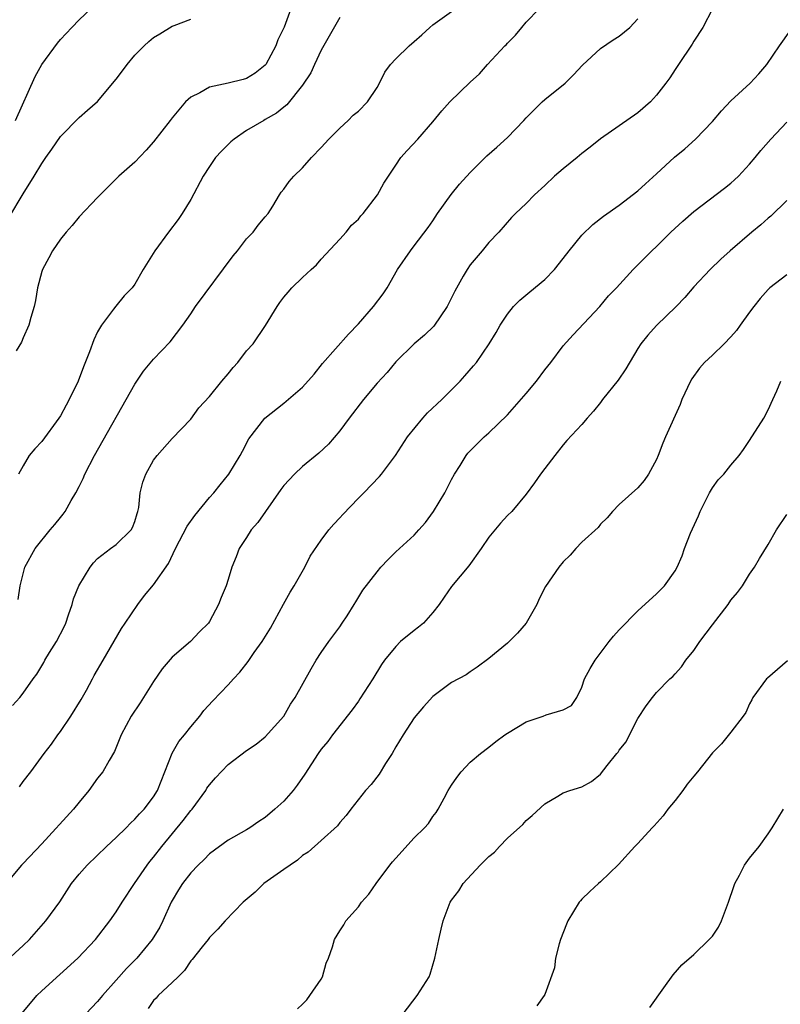
# Model space of a CAD drawing. Units: inches. Extents: x 2556000 to 2559000, y 1524000 to 1527000.
# Drawn here: x 2556693 to 2556774, y 1525054 to 1525160 of the extents above; entities that cross this region are included whole.
import ezdxf

# ---------------------------------------------------------------- set-up
doc = ezdxf.new("R2010")
doc.units = ezdxf.units.IN
doc.header["$MEASUREMENT"] = 0
doc.layers.add('LD25561524_2ft', color=123, linetype='Continuous')

msp = doc.modelspace()

# ---------------------------------------------------------------- linework, layer by layer
at = {"layer": 'LD25561524_2ft'}
for points, elevation in [([(2556767.02, 1525161), (2556765.97, 1525159), (2556765, 1525157.53), (2556764.82, 1525157.18), (2556763.38, 1525155), (2556763, 1525154.46), (2556762.42, 1525153.58), (2556762, 1525153), (2556761, 1525151.7), (2556760.35, 1525151), (2556759, 1525149.8), (2556757, 1525148.43), (2556755, 1525147.03), (2556753.88, 1525146.12), (2556753, 1525145.44), (2556752.49, 1525145), (2556751, 1525143.8), (2556750.04, 1525143), (2556749, 1525142.01), (2556747.89, 1525141), (2556747, 1525140.09), (2556745.85, 1525139), (2556745.43, 1525138.57), (2556744.06, 1525137), (2556743, 1525135.89), (2556742.29, 1525135), (2556741, 1525133.5), (2556740.67, 1525133), (2556740.26, 1525132.26), (2556739.34, 1525130.66), (2556739, 1525129.93), (2556738.54, 1525129), (2556737.11, 1525126.89), (2556736.09, 1525125.91), (2556735, 1525124.98), (2556733, 1525123.07), (2556732.07, 1525121.93), (2556731, 1525120.78), (2556729.53, 1525119), (2556727.99, 1525117), (2556727, 1525115.66), (2556725.79, 1525114.21), (2556724.74, 1525113.26), (2556723, 1525111.81), (2556722.13, 1525111), (2556721, 1525109.79), (2556720.66, 1525109.34), (2556718.19, 1525105.81), (2556717.5, 1525105), (2556717, 1525104.19), (2556716.19, 1525103), (2556715.87, 1525102.13), (2556715.39, 1525101), (2556715, 1525099.67), (2556714.79, 1525099), (2556714.25, 1525097.75), (2556713.97, 1525097), (2556713, 1525095.17), (2556712.89, 1525095), (2556711.94, 1525094.06), (2556710.98, 1525093), (2556709, 1525091.35), (2556707.91, 1525090.09), (2556707, 1525088.73), (2556705.56, 1525086.44), (2556704.6, 1525085), (2556703.53, 1525083), (2556702.8, 1525081.2), (2556702.24, 1525080.24), (2556701.55, 1525079), (2556701, 1525078.33), (2556700.04, 1525077), (2556699, 1525075.75), (2556698.41, 1525075), (2556695, 1525071.29), (2556693, 1525069.17), (2556692.81, 1525069), (2556691.17, 1525067)], 8220), ([(2556691.86, 1525086.14), (2556692.63, 1525087), (2556693, 1525087.45), (2556694.08, 1525089), (2556694.48, 1525089.52), (2556695.23, 1525090.77), (2556695.33, 1525091), (2556695.82, 1525091.82), (2556696.57, 1525093), (2556697.39, 1525094.61), (2556697.57, 1525095), (2556697.88, 1525095.88), (2556698.26, 1525097), (2556698.4, 1525097.6), (2556698.97, 1525099), (2556700.2, 1525101), (2556700.54, 1525101.46), (2556701, 1525101.92), (2556702.39, 1525103), (2556703, 1525103.44), (2556704.61, 1525105), (2556704.75, 1525105.25), (2556705, 1525105.91), (2556705.24, 1525106.76), (2556705.33, 1525107), (2556705.41, 1525107.41), (2556705.57, 1525109), (2556705.86, 1525110.14), (2556706.17, 1525111), (2556707, 1525112.49), (2556707.38, 1525113), (2556709, 1525114.82), (2556711, 1525116.91), (2556711.88, 1525118.12), (2556713, 1525119.33), (2556714.35, 1525121), (2556715, 1525121.76), (2556715.55, 1525122.45), (2556716.06, 1525123), (2556717, 1525124.24), (2556717.7, 1525125), (2556719.04, 1525126.96), (2556720.27, 1525129), (2556720.57, 1525129.43), (2556721, 1525130.01), (2556721.45, 1525130.55), (2556721.85, 1525131), (2556723, 1525132.14), (2556723.92, 1525133), (2556724.5, 1525133.5), (2556725, 1525134.08), (2556727, 1525136.23), (2556727.68, 1525137), (2556728.27, 1525137.73), (2556729, 1525138.38), (2556729.26, 1525138.74), (2556729.5, 1525139), (2556731.05, 1525141), (2556731.74, 1525142.26), (2556732.24, 1525143), (2556733, 1525144.21), (2556733.56, 1525145), (2556734.22, 1525145.78), (2556735.38, 1525147), (2556737, 1525148.84), (2556737.96, 1525150.04), (2556738.8, 1525151), (2556741, 1525153.1), (2556741.99, 1525154.01), (2556742.85, 1525155), (2556744.72, 1525157), (2556744.86, 1525157.13), (2556745, 1525157.31), (2556745.85, 1525158.15), (2556746.53, 1525159), (2556747, 1525159.55), (2556748.39, 1525161)], 8224), ([(2556692.17, 1525149), (2556694.29, 1525153.71), (2556695, 1525155.01), (2556696.7, 1525157.3), (2556697, 1525157.68), (2556698.23, 1525159), (2556699, 1525159.79), (2556700.26, 1525161)], 8234), ([(2556721.76, 1525161), (2556721.01, 1525159.01), (2556720.36, 1525157.64), (2556720.13, 1525157), (2556719.07, 1525155), (2556719, 1525154.92), (2556717.93, 1525154.07), (2556717, 1525153.5), (2556716.61, 1525153.39), (2556715, 1525153), (2556713, 1525152.59), (2556711.98, 1525151.98), (2556711, 1525151.51), (2556710.45, 1525151), (2556709, 1525149.28), (2556708.8, 1525149), (2556707, 1525146.7), (2556706.2, 1525145.8), (2556705, 1525144.51), (2556703.29, 1525143), (2556701, 1525140.73), (2556699, 1525138.63), (2556698.28, 1525137.72), (2556697.62, 1525137), (2556697, 1525136.23), (2556696.16, 1525135), (2556695.76, 1525134.24), (2556695.07, 1525133), (2556695, 1525132.76), (2556694.55, 1525131), (2556694.33, 1525129.67), (2556694.2, 1525129), (2556693.84, 1525127.84), (2556693.62, 1525127), (2556693, 1525125.64), (2556692.82, 1525125.18), (2556692.26, 1525124.26)], 8230), ([(2556691.48, 1525138.52), (2556693, 1525141.1), (2556694.18, 1525143), (2556695, 1525144.38), (2556695.42, 1525145), (2556696.08, 1525145.92), (2556697, 1525147.28), (2556699, 1525149.32), (2556699.91, 1525150.09), (2556701, 1525151.04), (2556703, 1525153.42), (2556703.67, 1525154.33), (2556704.16, 1525155), (2556705, 1525156), (2556705.98, 1525157), (2556706.51, 1525157.49), (2556707, 1525157.91), (2556707.69, 1525158.31), (2556709, 1525159.12), (2556709.21, 1525159.21), (2556711, 1525159.88)], 8232), ([(2556692.47, 1525097.53), (2556692.69, 1525099), (2556693.2, 1525101), (2556694.29, 1525103), (2556695.92, 1525105), (2556696.42, 1525105.58), (2556697, 1525106.35), (2556697.3, 1525106.7), (2556697.5, 1525107), (2556698.17, 1525108.17), (2556698.67, 1525109), (2556699, 1525109.68), (2556699.46, 1525110.54), (2556699.64, 1525111), (2556700.68, 1525113), (2556705, 1525120.68), (2556705.93, 1525122.07), (2556707, 1525123.35), (2556708.78, 1525125.22), (2556710.16, 1525127), (2556711, 1525128.23), (2556711.5, 1525129), (2556715.55, 1525134.45), (2556716, 1525135), (2556717, 1525136.29), (2556717.7, 1525137), (2556718.24, 1525137.76), (2556719, 1525138.63), (2556719.3, 1525139), (2556719.8, 1525139.8), (2556720.52, 1525141), (2556720.72, 1525141.28), (2556721, 1525141.61), (2556721.55, 1525142.45), (2556722.08, 1525143), (2556723, 1525143.91), (2556723.96, 1525145), (2556725, 1525146.09), (2556725.81, 1525147), (2556727, 1525148.17), (2556727.9, 1525149), (2556728.45, 1525149.55), (2556729, 1525150.01), (2556729.96, 1525151), (2556731, 1525152.54), (2556731.28, 1525153), (2556731.82, 1525154.18), (2556732.46, 1525155), (2556733, 1525155.6), (2556734.43, 1525157), (2556735, 1525157.47), (2556735.81, 1525158.19), (2556736.67, 1525159), (2556737, 1525159.27), (2556739, 1525160.69)], 8226), ([(2556727, 1525160.05), (2556725, 1525156.53), (2556724.27, 1525155), (2556723.88, 1525154.12), (2556723, 1525152.79), (2556721.33, 1525150.67), (2556721, 1525150.43), (2556720.21, 1525149.79), (2556719, 1525149.09), (2556718.83, 1525149), (2556717, 1525147.9), (2556715.67, 1525147), (2556715.31, 1525146.69), (2556714.29, 1525145.71), (2556713.67, 1525145), (2556713, 1525144.04), (2556712.33, 1525143), (2556711, 1525140.52), (2556710.06, 1525139), (2556709.64, 1525138.36), (2556708.6, 1525137), (2556707.14, 1525135), (2556705.9, 1525133), (2556705, 1525131.41), (2556704.69, 1525131), (2556703.85, 1525130.15), (2556702.95, 1525129.05), (2556702.71, 1525128.71), (2556701.41, 1525127), (2556701, 1525126.28), (2556700.59, 1525125.41), (2556700.12, 1525124.12), (2556699.47, 1525122.53), (2556698.9, 1525121), (2556697.96, 1525119), (2556697.61, 1525118.39), (2556697, 1525117.25), (2556696.84, 1525117), (2556695, 1525114.52), (2556694.27, 1525113.73), (2556693.65, 1525113), (2556693, 1525111.9), (2556692.5, 1525111)], 8228), ([(2556692.6, 1525077.4), (2556693, 1525077.97), (2556693.83, 1525079), (2556695.26, 1525081), (2556696.03, 1525081.97), (2556696.73, 1525083), (2556697, 1525083.33), (2556698.13, 1525085), (2556699.22, 1525086.78), (2556699.8, 1525087.8), (2556700.45, 1525089), (2556700.63, 1525089.37), (2556701.6, 1525091), (2556703.57, 1525094.43), (2556703.94, 1525095), (2556705.32, 1525097), (2556706.03, 1525097.97), (2556707, 1525099.11), (2556708.59, 1525101.41), (2556709.35, 1525103), (2556710.6, 1525105.4), (2556711.43, 1525106.57), (2556713, 1525108.5), (2556713.46, 1525109), (2556714.14, 1525109.86), (2556715.09, 1525111), (2556716.29, 1525113), (2556716.54, 1525113.46), (2556717.22, 1525114.78), (2556718.95, 1525117), (2556721, 1525118.64), (2556723, 1525120.35), (2556724.25, 1525121.75), (2556725.13, 1525122.87), (2556727.95, 1525126.05), (2556729, 1525127.14), (2556730.62, 1525129), (2556731.64, 1525130.36), (2556732.07, 1525131), (2556733.18, 1525133), (2556734.58, 1525135), (2556735, 1525135.51), (2556736.49, 1525137.51), (2556737, 1525138.21), (2556737.5, 1525139), (2556738.96, 1525141.04), (2556739.86, 1525142.14), (2556741, 1525143.4), (2556742.79, 1525145.21), (2556743.86, 1525146.14), (2556745, 1525147.15), (2556746.75, 1525149), (2556747, 1525149.29), (2556748.72, 1525151), (2556749, 1525151.26), (2556751.18, 1525153), (2556752.1, 1525153.9), (2556753.06, 1525154.94), (2556755, 1525156.71), (2556756.36, 1525157.64), (2556757, 1525158.04), (2556758.13, 1525159), (2556759, 1525159.92)], 8222), ([(2556691.24, 1525058.76), (2556693, 1525060.36), (2556693.68, 1525061), (2556695.44, 1525063), (2556696.94, 1525065.06), (2556698.2, 1525067), (2556699, 1525068.03), (2556699.86, 1525069), (2556701.96, 1525071), (2556703, 1525071.96), (2556704.05, 1525073), (2556704.51, 1525073.49), (2556705, 1525073.92), (2556705.5, 1525074.5), (2556705.98, 1525075), (2556707, 1525076.34), (2556707.41, 1525077), (2556708.22, 1525079), (2556708.99, 1525081.01), (2556709.73, 1525082.27), (2556710.34, 1525083), (2556711, 1525083.86), (2556711.98, 1525085), (2556712.41, 1525085.59), (2556713.36, 1525086.64), (2556715, 1525088.35), (2556715.58, 1525089), (2556716.27, 1525089.73), (2556717.15, 1525090.85), (2556717.82, 1525091.82), (2556718.67, 1525093), (2556719.55, 1525094.45), (2556720.96, 1525097.04), (2556721.68, 1525098.32), (2556722.09, 1525099), (2556723.24, 1525101), (2556723.81, 1525102.19), (2556725, 1525103.92), (2556725.84, 1525105), (2556726.36, 1525105.64), (2556727, 1525106.29), (2556727.33, 1525106.67), (2556729, 1525108.42), (2556729.58, 1525109), (2556731.25, 1525110.75), (2556731.46, 1525111), (2556732.99, 1525113.01), (2556734.28, 1525115), (2556735.92, 1525117), (2556736.43, 1525117.57), (2556737.94, 1525119), (2556739.91, 1525121), (2556740.43, 1525121.57), (2556741.36, 1525122.64), (2556741.66, 1525123), (2556743.04, 1525125), (2556743.79, 1525126.21), (2556744.21, 1525127), (2556745, 1525128.17), (2556745.64, 1525129), (2556746.32, 1525129.68), (2556747.4, 1525130.6), (2556749, 1525131.91), (2556750.05, 1525133), (2556751, 1525134.15), (2556751.64, 1525135), (2556753, 1525136.67), (2556754.17, 1525137.83), (2556755.3, 1525138.7), (2556757, 1525139.89), (2556759, 1525141.44), (2556759.83, 1525142.17), (2556761, 1525143.27), (2556762.95, 1525145.05), (2556764.04, 1525145.96), (2556765.19, 1525147), (2556767, 1525148.9), (2556767.97, 1525150.03), (2556769, 1525151.11), (2556771.07, 1525153), (2556771.99, 1525154.01), (2556772.85, 1525155), (2556774.2, 1525157), (2556775.36, 1525158.64)], 8218), ([(2556692.91, 1525053.09), (2556694.47, 1525055), (2556695, 1525055.49), (2556698.89, 1525059), (2556700.78, 1525061), (2556702.3, 1525063), (2556703, 1525063.99), (2556703.64, 1525065), (2556704.96, 1525067), (2556706.31, 1525069), (2556706.61, 1525069.39), (2556707, 1525069.86), (2556707.88, 1525071), (2556710.2, 1525073.8), (2556711, 1525074.85), (2556711.14, 1525075), (2556712.6, 1525077), (2556712.74, 1525077.26), (2556713, 1525077.63), (2556713.64, 1525078.36), (2556715, 1525079.79), (2556717, 1525081.29), (2556718.01, 1525081.99), (2556719, 1525082.76), (2556721, 1525085), (2556721.72, 1525086.28), (2556722.22, 1525087), (2556723.91, 1525090.09), (2556724.46, 1525091), (2556725, 1525091.82), (2556725.82, 1525093), (2556727, 1525094.6), (2556727.27, 1525095), (2556727.78, 1525095.78), (2556728.55, 1525097), (2556728.71, 1525097.29), (2556729.48, 1525098.52), (2556731, 1525100.5), (2556731.42, 1525101), (2556732.18, 1525101.82), (2556733, 1525102.64), (2556735, 1525104.45), (2556735.5, 1525105), (2556736.2, 1525105.8), (2556737.06, 1525107), (2556738.26, 1525109), (2556738.52, 1525109.48), (2556739, 1525110.41), (2556739.33, 1525111), (2556739.91, 1525111.91), (2556740.57, 1525113), (2556740.76, 1525113.24), (2556741, 1525113.5), (2556741.74, 1525114.26), (2556742.51, 1525115), (2556743, 1525115.42), (2556745, 1525117.36), (2556747, 1525119.66), (2556748.13, 1525121), (2556749, 1525122.19), (2556749.66, 1525123), (2556751, 1525124.78), (2556752.05, 1525125.95), (2556754.93, 1525129), (2556755.86, 1525130.14), (2556756.7, 1525131), (2556758.49, 1525133), (2556759, 1525133.48), (2556760.49, 1525135), (2556761, 1525135.47), (2556762.54, 1525137), (2556763.82, 1525138.18), (2556765, 1525139.2), (2556768.29, 1525141.71), (2556769, 1525142.27), (2556769.39, 1525142.61), (2556769.8, 1525143), (2556771, 1525144.29), (2556771.61, 1525145), (2556772.22, 1525145.78), (2556773.27, 1525147), (2556775, 1525148.8)], 8216), ([(2556775, 1525140.39), (2556773.27, 1525138.73), (2556773, 1525138.5), (2556772.21, 1525137.79), (2556771.25, 1525137), (2556768.9, 1525135), (2556767.9, 1525134.1), (2556766.75, 1525133), (2556765, 1525131.13), (2556764.04, 1525129.96), (2556763.1, 1525129), (2556761.02, 1525126.98), (2556760.07, 1525125.93), (2556759.32, 1525125), (2556759, 1525124.5), (2556757.7, 1525122.3), (2556756.89, 1525121.11), (2556755.21, 1525119), (2556755, 1525118.7), (2556754.24, 1525117.76), (2556753.57, 1525117), (2556753, 1525116.32), (2556751.39, 1525114.61), (2556751, 1525114.14), (2556750.09, 1525113), (2556749, 1525111.6), (2556748.56, 1525111), (2556747.92, 1525110.08), (2556747, 1525108.86), (2556745.46, 1525107), (2556745, 1525106.55), (2556744.26, 1525105.74), (2556743, 1525104.24), (2556742.17, 1525103), (2556740.85, 1525101.15), (2556739, 1525098.93), (2556738.21, 1525097.79), (2556737.68, 1525097), (2556737, 1525096.12), (2556735.97, 1525095), (2556735.45, 1525094.55), (2556735, 1525094.21), (2556733.53, 1525093), (2556733, 1525092.48), (2556731.81, 1525091), (2556731.47, 1525090.53), (2556730.53, 1525089), (2556729.16, 1525086.84), (2556729, 1525086.6), (2556728.33, 1525085.67), (2556726.23, 1525083), (2556725.71, 1525082.29), (2556725, 1525081.45), (2556724.69, 1525081), (2556723.24, 1525078.76), (2556722.43, 1525077.57), (2556721.99, 1525077), (2556721, 1525075.87), (2556720.03, 1525075), (2556719, 1525074.11), (2556718.32, 1525073.68), (2556717.35, 1525073), (2556717, 1525072.77), (2556715, 1525071.66), (2556713, 1525070.2), (2556712.42, 1525069.58), (2556711.8, 1525069), (2556711, 1525068.18), (2556710.1, 1525067), (2556709.67, 1525066.33), (2556709, 1525065.18), (2556708.91, 1525065), (2556708.01, 1525063), (2556707.66, 1525062.34), (2556706.87, 1525061), (2556705.21, 1525059), (2556704.11, 1525057.89), (2556703, 1525056.62), (2556701.53, 1525055), (2556701, 1525054.34), (2556699.74, 1525053)], 8214), ([(2556775, 1525132.42), (2556773.18, 1525131), (2556773, 1525130.84), (2556772.14, 1525129.86), (2556771.46, 1525129), (2556771, 1525128.41), (2556770, 1525127), (2556769.58, 1525126.42), (2556769, 1525125.75), (2556768.26, 1525125), (2556767, 1525123.79), (2556766.14, 1525123), (2556765.63, 1525122.37), (2556764.78, 1525121.22), (2556764.65, 1525121), (2556763.71, 1525119), (2556763.53, 1525118.47), (2556761.98, 1525115), (2556761.67, 1525114.33), (2556761.17, 1525113), (2556761, 1525112.57), (2556760.14, 1525111), (2556759.68, 1525110.32), (2556759, 1525109.54), (2556757, 1525107.75), (2556756.29, 1525107), (2556755.69, 1525106.31), (2556755, 1525105.61), (2556754.73, 1525105.27), (2556753, 1525103.68), (2556752.33, 1525103), (2556751.72, 1525102.28), (2556751, 1525101.56), (2556750.5, 1525101), (2556749.07, 1525098.93), (2556748.4, 1525097.6), (2556748.17, 1525097), (2556747.02, 1525094.98), (2556746.09, 1525093.91), (2556745, 1525092.85), (2556743, 1525091.18), (2556741.75, 1525090.25), (2556741, 1525089.74), (2556740.55, 1525089.45), (2556739, 1525088.6), (2556737, 1525087.12), (2556735.99, 1525086.01), (2556735, 1525084.83), (2556733.79, 1525083), (2556733, 1525081.69), (2556732.62, 1525081), (2556731.92, 1525079.92), (2556731.22, 1525078.78), (2556730.36, 1525077.64), (2556729.77, 1525077), (2556728.19, 1525075), (2556727.68, 1525074.32), (2556727, 1525073.56), (2556726.76, 1525073.23), (2556725, 1525071.62), (2556723.6, 1525070.4), (2556723, 1525070.02), (2556722.46, 1525069.54), (2556721.67, 1525069), (2556721, 1525068.51), (2556718.84, 1525067), (2556717.9, 1525066.1), (2556716.63, 1525065), (2556714.69, 1525063), (2556713.9, 1525062.1), (2556713, 1525061.21), (2556712.85, 1525061), (2556712.22, 1525060.22), (2556711.16, 1525058.84), (2556711, 1525058.7), (2556710.34, 1525057.66), (2556709.63, 1525057), (2556709, 1525056.37), (2556707.51, 1525055), (2556707.3, 1525054.7), (2556707, 1525054.45), (2556706.41, 1525053.59)], 8212), ([(2556722.45, 1525053.55), (2556723, 1525054.05), (2556723.47, 1525054.53), (2556723.78, 1525055), (2556725, 1525056.75), (2556725.14, 1525057), (2556725.54, 1525058.46), (2556725.78, 1525059), (2556726.2, 1525060.2), (2556726.44, 1525061), (2556727, 1525061.94), (2556727.42, 1525062.58), (2556727.65, 1525063), (2556729, 1525064.5), (2556729.34, 1525065), (2556730.13, 1525065.87), (2556730.92, 1525067), (2556732.37, 1525069), (2556732.65, 1525069.35), (2556733, 1525069.75), (2556735, 1525071.93), (2556736.11, 1525073), (2556736.52, 1525073.48), (2556737, 1525074.21), (2556737.34, 1525074.66), (2556737.57, 1525075), (2556738.2, 1525076.2), (2556738.65, 1525077), (2556739, 1525077.58), (2556739.58, 1525078.42), (2556740.02, 1525079), (2556741, 1525080.04), (2556742.1, 1525081), (2556743, 1525081.66), (2556743.74, 1525082.26), (2556744.73, 1525083), (2556745, 1525083.18), (2556747, 1525084.38), (2556748.83, 1525085), (2556749.14, 1525085.14), (2556751, 1525085.68), (2556751.86, 1525086.14), (2556752.44, 1525087), (2556753, 1525088.1), (2556753.28, 1525089), (2556753.88, 1525090.12), (2556754.4, 1525091), (2556755.93, 1525093), (2556756.4, 1525093.6), (2556757, 1525094.26), (2556759, 1525096.3), (2556761, 1525098.12), (2556761.44, 1525098.56), (2556761.85, 1525099), (2556763, 1525100.62), (2556763.21, 1525101), (2556763.77, 1525102.23), (2556764.01, 1525103), (2556764.66, 1525104.66), (2556765.5, 1525106.5), (2556765.7, 1525107), (2556766.42, 1525108.42), (2556766.69, 1525109), (2556767, 1525109.54), (2556767.63, 1525110.37), (2556768.22, 1525111), (2556769, 1525111.96), (2556769.88, 1525113), (2556770.36, 1525113.64), (2556771, 1525114.6), (2556772.52, 1525117), (2556773, 1525117.89), (2556773.51, 1525119), (2556773.93, 1525119.93), (2556774.35, 1525121)], 8210), ([(2556733.8, 1525053), (2556735.31, 1525055), (2556736.59, 1525057), (2556736.72, 1525057.28), (2556737.22, 1525059), (2556737.62, 1525061), (2556737.9, 1525062.1), (2556738.09, 1525063), (2556738.84, 1525065), (2556739, 1525065.24), (2556739.77, 1525066.23), (2556740.23, 1525067), (2556742.07, 1525069), (2556743, 1525069.92), (2556743.61, 1525070.39), (2556744.13, 1525071), (2556745, 1525071.88), (2556746.64, 1525073.36), (2556747, 1525073.77), (2556747.67, 1525074.33), (2556749, 1525075.57), (2556750.4, 1525076.4), (2556751, 1525076.77), (2556751.69, 1525077), (2556753, 1525077.4), (2556754.01, 1525077.99), (2556755, 1525078.78), (2556755.69, 1525079.69), (2556756.74, 1525081), (2556756.87, 1525081.13), (2556757, 1525081.33), (2556757.75, 1525082.25), (2556758.1, 1525083), (2556759, 1525084.76), (2556759.89, 1525086.11), (2556760.56, 1525087), (2556761, 1525087.52), (2556762.45, 1525089), (2556762.74, 1525089.26), (2556763, 1525089.53), (2556763.7, 1525090.3), (2556764.16, 1525091), (2556765, 1525092.05), (2556765.65, 1525093), (2556767, 1525094.81), (2556768.7, 1525097), (2556769, 1525097.44), (2556769.71, 1525098.29), (2556770.22, 1525099), (2556771, 1525100.24), (2556771.54, 1525101), (2556772.06, 1525101.94), (2556773, 1525103.45), (2556773.87, 1525105), (2556775, 1525106.65)], 8208), ([(2556775.07, 1525090.93), (2556773.98, 1525090.02), (2556772.91, 1525089.09), (2556772.82, 1525089), (2556771.36, 1525087), (2556771.25, 1525086.75), (2556771, 1525086.33), (2556770.6, 1525085.4), (2556770.3, 1525085), (2556769, 1525083.29), (2556767.97, 1525082.03), (2556767, 1525081.05), (2556765.4, 1525079), (2556765, 1525078.54), (2556764.31, 1525077.69), (2556763.82, 1525077), (2556763, 1525075.94), (2556762.22, 1525075), (2556761.71, 1525074.29), (2556760.77, 1525073.23), (2556760.55, 1525073), (2556759, 1525071.32), (2556758.69, 1525071), (2556756.93, 1525069.07), (2556755, 1525067.19), (2556754.78, 1525067), (2556753.86, 1525066.14), (2556753, 1525065.35), (2556752.83, 1525065.17), (2556752.7, 1525065), (2556751.49, 1525063), (2556751.34, 1525062.66), (2556750.71, 1525061), (2556750.55, 1525060.55), (2556750.16, 1525059), (2556750.05, 1525057.95), (2556749, 1525055.09), (2556748.95, 1525055), (2556748.14, 1525053.86)], 8206), ([(2556760.29, 1525053.71), (2556761.8, 1525055.8), (2556762.78, 1525057.22), (2556763.73, 1525058.27), (2556765, 1525059.39), (2556766.67, 1525061), (2556767, 1525061.37), (2556767.66, 1525062.34), (2556767.98, 1525063), (2556768.73, 1525065), (2556769.29, 1525066.71), (2556769.41, 1525067), (2556769.93, 1525067.93), (2556770.46, 1525069), (2556771, 1525069.74), (2556772.03, 1525071), (2556773, 1525072.34), (2556773.42, 1525073), (2556774.64, 1525075)], 8204)]:
    msp.add_lwpolyline(points, dxfattribs=dict(at, elevation=elevation))

doc.saveas('drawing.dxf')
